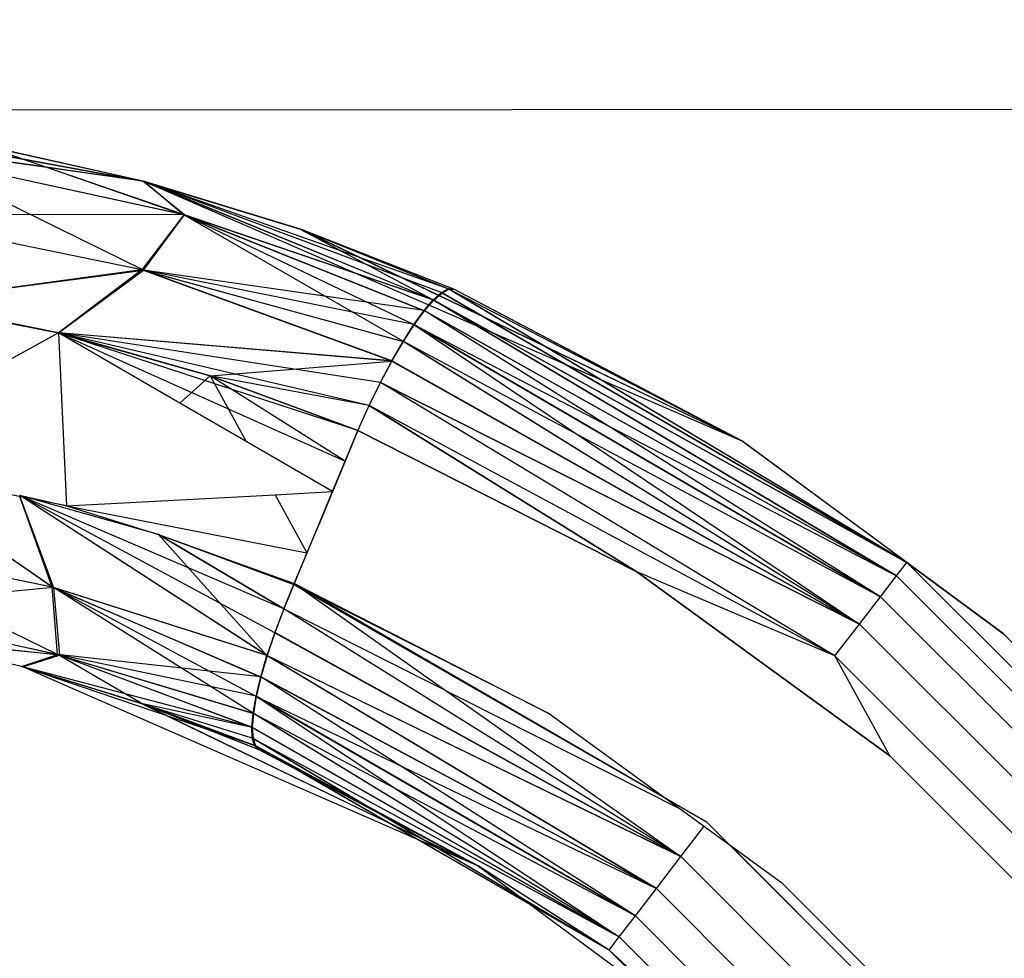
# Model space of a CAD drawing. Units: millimetres. Extents: x -5999 to 3516, y -3594 to 6074.
# Drawn here: x -666 to -660, y 1319 to 1325 of the extents above; entities that cross this region are included whole.
import ezdxf

# ---------------------------------------------------------------- set-up
doc = ezdxf.new("R2010")
doc.units = ezdxf.units.MM
doc.layers.add('Strefa bezpieczna', color=8, linetype='Continuous')
doc.dimstyles.get("Standard").update_dxf_attribs({"dimtxt": 180, "dimasz": 180, "dimexe": 0.18, "dimexo": 0.0625, "dimgap": 200, "dimtad": 0, "dimtih": 1, "dimtoh": 1, "dimlfac": 0.001, "dimzin": 0, "dimdsep": 46, "dimtxsty": 'Standard', "dimcen": 0.09, "dimse1": 1, "dimse2": 1, "dimadec": 0, "dimazin": 0, "dimtfac": 1, "dimtdec": 4, "dimtofl": 0, "dimtmove": 0, "dimatfit": 3, "dimfxl": 1, "dimtolj": 1, "dimtzin": 0, "dimarcsym": 0})

# ---------------------------------------------------------------- blocks, each defined once
blk = doc.blocks.new('*D5')
at = {"layer": 'Defpoints', "color": 0}
for p in [(2016.1202, 5411.9897), (-2532.5939, 1281.9814), (2016.1202, 1093.5897)]:
    blk.add_point(p, dxfattribs=at)
at = {"layer": 'Strefa bezpieczna', "color": 0, "lineweight": -2}
for p, q in [((-2352.5939, 5411.9897), (-728.2368, 5411.9897)), ((1836.1202, 5411.9897), (211.7632, 5411.9897))]:
    blk.add_line(p, q, dxfattribs=at)
at = {"layer": 'Strefa bezpieczna', "color": 0}
for points in [[(-2352.5939, 5441.9897), (-2352.5939, 5381.9897), (-2532.5939, 5411.9897)], [(1836.1202, 5381.9897), (1836.1202, 5441.9897), (2016.1202, 5411.9897)]]:
    blk.add_solid(points, dxfattribs=at)
at = {"layer": 'Strefa bezpieczna', "color": 0, "insert": (-258.2368, 5411.9897), "char_height": 180, "attachment_point": 5}
blk.add_mtext('\\A1;4.55', dxfattribs=at)
blk = doc.blocks.new('*D7')
at = {"layer": 'Defpoints', "color": 0}
for p in [(1074.4065, 4921.7277), (-5760.4386, -3594.039), (566.7951, -3594.039)]:
    blk.add_point(p, dxfattribs=at)
at = {"layer": 'Strefa bezpieczna', "color": 0, "lineweight": -2}
for p, q in [((-5760.4386, 4741.7277), (-5760.4386, 953.8444)), ((-5760.4386, -3414.039), (-5760.4386, 373.8444))]:
    blk.add_line(p, q, dxfattribs=at)
at = {"layer": 'Strefa bezpieczna', "color": 0}
for points in [[(-5730.4386, 4741.7277), (-5790.4386, 4741.7277), (-5760.4386, 4921.7277)], [(-5790.4386, -3414.039), (-5730.4386, -3414.039), (-5760.4386, -3594.039)]]:
    blk.add_solid(points, dxfattribs=at)
at = {"layer": 'Strefa bezpieczna', "color": 0, "insert": (-5760.4386, 663.8444), "char_height": 180, "attachment_point": 5}
blk.add_mtext('\\A1;8.52', dxfattribs=at)
blk = doc.blocks.new('*D8')
at = {"layer": 'Defpoints', "color": 0}
for p in [(869.9065, 2957.9278), (-4878.9159, -1718.4498), (1088.6955, -1718.4498)]:
    blk.add_point(p, dxfattribs=at)
at = {"layer": 'Strefa bezpieczna', "color": 0, "lineweight": -2}
for p, q in [((-4878.9159, 2777.9278), (-4878.9159, 909.739)), ((-4878.9159, -1538.4498), (-4878.9159, 329.739))]:
    blk.add_line(p, q, dxfattribs=at)
at = {"layer": 'Strefa bezpieczna', "color": 0}
for points in [[(-4848.9159, 2777.9278), (-4908.9159, 2777.9278), (-4878.9159, 2957.9278)], [(-4908.9159, -1538.4498), (-4848.9159, -1538.4498), (-4878.9159, -1718.4498)]]:
    blk.add_solid(points, dxfattribs=at)
at = {"layer": 'Strefa bezpieczna', "color": 0, "insert": (-4878.9159, 619.739), "char_height": 180, "attachment_point": 5}
blk.add_mtext('\\A1;4.68', dxfattribs=at)

msp = doc.modelspace()

# ---------------------------------------------------------------- linework, layer by layer
for p, q in [((-665.278, 1323.8556), (-668.2796, 1324.2817)), ((-665.278, 1323.8556), (-668.2796, 1324.2817)), ((-665.278, 1323.8556), (-668.2011, 1324.2796)), ((-665.278, 1323.8556), (-668.2011, 1324.2796)), ((-659.5935, 1324.2855), (-668.1876, 1324.2791)), ((-665.2689, 1323.8532), (-668.1876, 1324.2791)), ((-667.2165, 1324.2123), (-665.278, 1323.8556)), ((-667.2165, 1324.2123), (-665.278, 1323.8556)), ((-665.2689, 1323.8532), (-667.2048, 1324.2111)), ((-665.0332, 1323.6545), (-666.7059, 1324.0175)), ((-665.0332, 1323.6545), (-666.7059, 1324.0175)), ((-665.0285, 1323.6532), (-666.2406, 1324.0701)), ((-665.278, 1323.8556), (-666.2406, 1324.0701)), ((-665.0285, 1323.6532), (-666.2406, 1324.0701)), ((-665.278, 1323.8556), (-666.2406, 1324.0701)), ((-665.2689, 1323.8532), (-666.2301, 1324.0688)), ((-666.2301, 1324.0688), (-665.0332, 1323.6545)), ((-666.2301, 1324.0688), (-665.0332, 1323.6545)), ((-665.2742, 1323.3221), (-666.689, 1324.0151)), ((-665.0285, 1323.6532), (-666.689, 1324.0151)), ((-665.2742, 1323.3221), (-666.689, 1324.0151)), ((-665.0285, 1323.6532), (-666.689, 1324.0151)), ((-665.278, 1323.8556), (-664.3345, 1323.568)), ((-665.0285, 1323.6532), (-665.278, 1323.8556)), ((-663.5359, 1323.1442), (-665.278, 1323.8556)), ((-665.278, 1323.8556), (-664.3345, 1323.568)), ((-665.0285, 1323.6532), (-665.278, 1323.8556)), ((-663.5359, 1323.1442), (-665.278, 1323.8556)), ((-664.3264, 1323.5652), (-665.2689, 1323.8532)), ((-665.2689, 1323.8532), (-661.6844, 1322.2975)), ((-665.2689, 1323.8532), (-665.0332, 1323.6545)), ((-663.4408, 1323.2074), (-665.2689, 1323.8532)), ((-663.4825, 1323.1858), (-665.2689, 1323.8532)), ((-663.5318, 1323.1426), (-665.2689, 1323.8532)), ((-665.2689, 1323.8532), (-665.0332, 1323.6545)), ((-663.4408, 1323.2074), (-665.2689, 1323.8532)), ((-663.4825, 1323.1858), (-665.2689, 1323.8532)), ((-663.5318, 1323.1426), (-665.2689, 1323.8532)), ((-665.0332, 1323.6545), (-666.9103, 1323.6572)), ((-665.2836, 1323.3245), (-666.9103, 1323.6572)), ((-665.0332, 1323.6545), (-666.9103, 1323.6572)), ((-665.2836, 1323.3245), (-666.9103, 1323.6572)), ((-665.2742, 1323.3221), (-666.8889, 1323.6545)), ((-665.2742, 1323.3221), (-666.8889, 1323.6545)), ((-665.0332, 1323.6545), (-665.2836, 1323.3245)), ((-665.0332, 1323.6545), (-665.2836, 1323.3245)), ((-665.2742, 1323.3221), (-665.0285, 1323.6532)), ((-665.2742, 1323.3221), (-665.0285, 1323.6532)), ((-663.5318, 1323.1426), (-665.0332, 1323.6545)), ((-665.0332, 1323.6545), (-663.5881, 1323.0783)), ((-663.6498, 1322.9946), (-665.0332, 1323.6545)), ((-663.7155, 1322.8934), (-665.0332, 1323.6545)), ((-663.5318, 1323.1426), (-665.0332, 1323.6545)), ((-665.0332, 1323.6545), (-663.5881, 1323.0783)), ((-663.6498, 1322.9946), (-665.0332, 1323.6545)), ((-663.7155, 1322.8934), (-665.0332, 1323.6545)), ((-663.5359, 1323.1442), (-665.0285, 1323.6532)), ((-665.0285, 1323.6532), (-663.5913, 1323.0795)), ((-663.5359, 1323.1442), (-665.0285, 1323.6532)), ((-665.0285, 1323.6532), (-663.5913, 1323.0795)), ((-664.3345, 1323.568), (-663.415, 1323.2095)), ((-661.6882, 1322.2999), (-664.3345, 1323.568)), ((-663.4468, 1323.2099), (-664.3345, 1323.568)), ((-664.3345, 1323.568), (-663.5359, 1323.1442)), ((-664.3345, 1323.568), (-663.415, 1323.2095)), ((-661.6882, 1322.2999), (-664.3345, 1323.568)), ((-663.4468, 1323.2099), (-664.3345, 1323.568)), ((-664.3345, 1323.568), (-663.5359, 1323.1442)), ((-661.6844, 1322.2975), (-664.3264, 1323.5652)), ((-663.4081, 1323.2065), (-664.3264, 1323.5652)), ((-664.3264, 1323.5652), (-663.4408, 1323.2074)), ((-663.4081, 1323.2065), (-664.3264, 1323.5652)), ((-664.3264, 1323.5652), (-663.4408, 1323.2074)), ((-665.2836, 1323.3245), (-666.7106, 1323.1302)), ((-665.2836, 1323.3245), (-666.7106, 1323.1302)), ((-666.7105, 1323.1306), (-665.2742, 1323.3221)), ((-666.7105, 1323.1306), (-665.2742, 1323.3221)), ((-665.2836, 1323.3245), (-665.7839, 1322.9453)), ((-665.2836, 1323.3245), (-665.7839, 1322.9453)), ((-665.7839, 1322.9456), (-665.2742, 1323.3221)), ((-665.7839, 1322.9456), (-665.2742, 1323.3221)), ((-663.7837, 1322.7768), (-665.2836, 1323.3245)), ((-665.2836, 1323.3245), (-663.7155, 1322.8934)), ((-663.7837, 1322.7768), (-665.2836, 1323.3245)), ((-665.2836, 1323.3245), (-663.7155, 1322.8934)), ((-663.7848, 1322.777), (-665.2742, 1323.3221)), ((-665.2742, 1323.3221), (-663.7171, 1322.8939)), ((-663.6522, 1322.9954), (-665.2742, 1323.3221)), ((-663.5913, 1323.0795), (-665.2742, 1323.3221)), ((-663.7848, 1322.777), (-665.2742, 1323.3221)), ((-665.2742, 1323.3221), (-663.7171, 1322.8939)), ((-663.6522, 1322.9954), (-665.2742, 1323.3221)), ((-663.5913, 1323.0795), (-665.2742, 1323.3221)), ((-663.4874, 1323.1879), (-663.4468, 1323.2099)), ((-663.4874, 1323.1879), (-663.4468, 1323.2099)), ((-663.4825, 1323.1858), (-663.4408, 1323.2074)), ((-663.4825, 1323.1858), (-663.4408, 1323.2074)), ((-663.4468, 1323.2099), (-663.415, 1323.2095)), ((-660.6956, 1321.5684), (-663.4468, 1323.2099)), ((-661.6882, 1322.2999), (-663.4468, 1323.2099)), ((-663.4468, 1323.2099), (-663.415, 1323.2095)), ((-660.6956, 1321.5684), (-663.4468, 1323.2099)), ((-661.6882, 1322.2999), (-663.4468, 1323.2099)), ((-660.6956, 1321.5684), (-663.4408, 1323.2074)), ((-663.4408, 1323.2074), (-661.6844, 1322.2975)), ((-663.4408, 1323.2074), (-663.4081, 1323.2065)), ((-660.6956, 1321.5684), (-663.4408, 1323.2074)), ((-663.4408, 1323.2074), (-661.6844, 1322.2975)), ((-663.4408, 1323.2074), (-663.4081, 1323.2065)), ((-663.415, 1323.2095), (-661.6882, 1322.2999)), ((-663.415, 1323.2095), (-661.6882, 1322.2999)), ((-661.6844, 1322.2975), (-663.4081, 1323.2065)), ((-661.6844, 1322.2975), (-663.4081, 1323.2065)), ((-666.7106, 1323.1302), (-665.7844, 1322.9453)), ((-666.7106, 1323.1302), (-665.7844, 1322.9453)), ((-665.7839, 1322.9456), (-666.7105, 1323.1306)), ((-665.7839, 1322.9456), (-666.7105, 1323.1306)), ((-663.5913, 1323.0795), (-663.5359, 1323.1442)), ((-663.5913, 1323.0795), (-663.5359, 1323.1442)), ((-663.5881, 1323.0783), (-663.5318, 1323.1426)), ((-663.5881, 1323.0783), (-663.5318, 1323.1426)), ((-663.5359, 1323.1442), (-663.4874, 1323.1879)), ((-663.5359, 1323.1442), (-663.4874, 1323.1879)), ((-660.7564, 1321.4891), (-663.5359, 1323.1442)), ((-660.6956, 1321.5684), (-663.5359, 1323.1442)), ((-660.7564, 1321.4891), (-663.5359, 1323.1442)), ((-660.6956, 1321.5684), (-663.5359, 1323.1442)), ((-663.5318, 1323.1426), (-663.4825, 1323.1858)), ((-663.5318, 1323.1426), (-663.4825, 1323.1858)), ((-663.5318, 1323.1426), (-660.7564, 1321.4891)), ((-663.5318, 1323.1426), (-660.6956, 1321.5684)), ((-663.5318, 1323.1426), (-660.7564, 1321.4891)), ((-663.5318, 1323.1426), (-660.6956, 1321.5684)), ((-660.6956, 1321.5684), (-663.4874, 1323.1879)), ((-660.6956, 1321.5684), (-663.4874, 1323.1879)), ((-663.4825, 1323.1858), (-660.6956, 1321.5684)), ((-663.4825, 1323.1858), (-660.6956, 1321.5684)), ((-663.6522, 1322.9954), (-663.5913, 1323.0795)), ((-663.6522, 1322.9954), (-663.5913, 1323.0795)), ((-663.6498, 1322.9946), (-663.5881, 1323.0783)), ((-663.6498, 1322.9946), (-663.5881, 1323.0783)), ((-660.8532, 1321.3631), (-663.5913, 1323.0795)), ((-660.7564, 1321.4891), (-663.5913, 1323.0795)), ((-660.8532, 1321.3631), (-663.5913, 1323.0795)), ((-660.7564, 1321.4891), (-663.5913, 1323.0795)), ((-660.7564, 1321.4891), (-663.5881, 1323.0783)), ((-660.7564, 1321.4891), (-663.5881, 1323.0783)), ((-663.7171, 1322.8939), (-663.6522, 1322.9954)), ((-663.7171, 1322.8939), (-663.6522, 1322.9954)), ((-663.7155, 1322.8934), (-663.6498, 1322.9946)), ((-663.7155, 1322.8934), (-663.6498, 1322.9946)), ((-660.8532, 1321.3631), (-663.6522, 1322.9954)), ((-663.6522, 1322.9954), (-660.9794, 1321.1989)), ((-660.8532, 1321.3631), (-663.6522, 1322.9954)), ((-663.6522, 1322.9954), (-660.9794, 1321.1989)), ((-663.6498, 1322.9946), (-660.8532, 1321.3631)), ((-663.6498, 1322.9946), (-660.7564, 1321.4891)), ((-663.6498, 1322.9946), (-660.8532, 1321.3631)), ((-663.6498, 1322.9946), (-660.7564, 1321.4891)), ((-665.7839, 1322.9456), (-666.3255, 1322.6467)), ((-665.7839, 1322.9456), (-665.7369, 1321.9076)), ((-665.0562, 1322.5239), (-665.7839, 1322.9456)), ((-664.8745, 1322.6886), (-665.7839, 1322.9456)), ((-665.7839, 1322.9456), (-664.0643, 1322.1769)), ((-663.9879, 1322.3606), (-665.7839, 1322.9456)), ((-663.9206, 1322.5099), (-665.7839, 1322.9456)), ((-663.8532, 1322.6479), (-665.7839, 1322.9456)), ((-663.7848, 1322.777), (-665.7839, 1322.9456)), ((-664.8745, 1322.6886), (-665.7839, 1322.9456)), ((-665.7839, 1322.9456), (-664.0643, 1322.1769)), ((-663.9879, 1322.3606), (-665.7839, 1322.9456)), ((-663.9206, 1322.5099), (-665.7839, 1322.9456)), ((-663.8532, 1322.6479), (-665.7839, 1322.9456)), ((-663.7848, 1322.777), (-665.7839, 1322.9456)), ((-663.7837, 1322.7768), (-665.7839, 1322.9452)), ((-663.7837, 1322.7768), (-665.7839, 1322.9452)), ((-665.7826, 1322.9448), (-664.8747, 1322.6882)), ((-665.7826, 1322.9448), (-664.8747, 1322.6882)), ((-663.7848, 1322.777), (-663.7171, 1322.8939)), ((-663.7848, 1322.777), (-663.7171, 1322.8939)), ((-663.7837, 1322.7768), (-663.7155, 1322.8934)), ((-663.7837, 1322.7768), (-663.7155, 1322.8934)), ((-660.9794, 1321.1989), (-663.7171, 1322.8939)), ((-660.9794, 1321.1989), (-663.7171, 1322.8939)), ((-660.8532, 1321.3631), (-663.7155, 1322.8934)), ((-660.9794, 1321.1989), (-663.7155, 1322.8934)), ((-660.8532, 1321.3631), (-663.7155, 1322.8934)), ((-660.9794, 1321.1989), (-663.7155, 1322.8934)), ((-664.8747, 1322.6882), (-663.7837, 1322.7768)), ((-664.8747, 1322.6882), (-663.7837, 1322.7768)), ((-663.8532, 1322.6479), (-663.7848, 1322.777)), ((-663.8532, 1322.6479), (-663.7848, 1322.777)), ((-663.8526, 1322.6479), (-663.7837, 1322.7768)), ((-663.8526, 1322.6479), (-663.7837, 1322.7768)), ((-660.9794, 1321.1989), (-663.7848, 1322.777)), ((-660.9794, 1321.1989), (-663.7848, 1322.777)), ((-663.7837, 1322.7768), (-660.9794, 1321.1989)), ((-663.7837, 1322.7768), (-660.9794, 1321.1989)), ((-665.0562, 1322.5239), (-664.8747, 1322.6882)), ((-664.8747, 1322.6882), (-664.6587, 1322.2935)), ((-664.8747, 1322.6882), (-663.9881, 1322.3602)), ((-663.9204, 1322.51), (-664.8747, 1322.6882)), ((-664.8747, 1322.6882), (-663.9881, 1322.3602)), ((-663.9204, 1322.51), (-664.8747, 1322.6882)), ((-664.0643, 1322.1769), (-664.8745, 1322.6886)), ((-663.9879, 1322.3606), (-664.8745, 1322.6886)), ((-664.0643, 1322.1769), (-664.8745, 1322.6886)), ((-663.9879, 1322.3606), (-664.8745, 1322.6886)), ((-663.9206, 1322.5099), (-663.8532, 1322.6479)), ((-663.9206, 1322.5099), (-663.8532, 1322.6479)), ((-663.9204, 1322.51), (-663.8526, 1322.6479)), ((-663.9204, 1322.51), (-663.8526, 1322.6479)), ((-661.1263, 1321.0076), (-663.8532, 1322.6479)), ((-660.9794, 1321.1989), (-663.8532, 1322.6479)), ((-661.1263, 1321.0076), (-663.8532, 1322.6479)), ((-660.9794, 1321.1989), (-663.8532, 1322.6479)), ((-661.1263, 1321.0076), (-663.8526, 1322.6479)), ((-663.8526, 1322.6479), (-660.9794, 1321.1989)), ((-661.1263, 1321.0076), (-663.8526, 1322.6479)), ((-663.8526, 1322.6479), (-660.9794, 1321.1989)), ((-664.6587, 1322.2935), (-665.0562, 1322.5239)), ((-663.9881, 1322.3602), (-663.9204, 1322.51)), ((-663.9881, 1322.3602), (-663.9204, 1322.51)), ((-663.9879, 1322.3606), (-663.9206, 1322.5099)), ((-663.9879, 1322.3606), (-663.9206, 1322.5099)), ((-661.1263, 1321.0076), (-663.9206, 1322.5099)), ((-663.9206, 1322.5099), (-662.3149, 1321.5119)), ((-661.1263, 1321.0076), (-663.9206, 1322.5099)), ((-663.9206, 1322.5099), (-662.3149, 1321.5119)), ((-661.1263, 1321.0076), (-663.9204, 1322.51)), ((-662.3149, 1321.5119), (-663.9204, 1322.51)), ((-661.1263, 1321.0076), (-663.9204, 1322.51)), ((-662.3149, 1321.5119), (-663.9204, 1322.51)), ((-663.9881, 1322.3602), (-664.0644, 1322.1766)), ((-663.9881, 1322.3602), (-664.0644, 1322.1766)), ((-664.0643, 1322.1769), (-663.9879, 1322.3606)), ((-664.0643, 1322.1769), (-663.9879, 1322.3606)), ((-663.9881, 1322.3602), (-662.3149, 1321.5119)), ((-663.9881, 1322.3602), (-662.3149, 1321.5119)), ((-662.3149, 1321.5119), (-663.9879, 1322.3606)), ((-662.3149, 1321.5119), (-663.9879, 1322.3606)), ((-664.1407, 1321.9932), (-664.6587, 1322.2935)), ((-660.6956, 1321.5684), (-661.6882, 1322.2999)), ((-660.6956, 1321.5684), (-661.6882, 1322.2999)), ((-660.1171, 1321.142), (-661.6844, 1322.2975)), ((-660.6956, 1321.5684), (-661.6844, 1322.2975)), ((-660.6956, 1321.5684), (-661.6844, 1322.2975)), ((-665.7369, 1321.9076), (-667.1526, 1322.1902)), ((-666.8513, 1322.1301), (-665.8133, 1321.4184)), ((-666.8513, 1322.1301), (-665.8133, 1321.4184)), ((-665.8225, 1321.4211), (-666.8504, 1322.1299)), ((-665.8225, 1321.4211), (-666.8504, 1322.1299)), ((-664.0644, 1322.1766), (-664.1408, 1321.993)), ((-664.0644, 1322.1766), (-664.1408, 1321.993)), ((-664.1407, 1321.9932), (-664.0643, 1322.1769)), ((-664.1407, 1321.9932), (-664.0643, 1322.1769)), ((-666.0185, 1321.9723), (-665.7369, 1321.9076)), ((-666.0154, 1321.9632), (-665.8133, 1321.4184)), ((-666.0154, 1321.9632), (-665.8133, 1321.4184)), ((-665.8225, 1321.4211), (-666.0152, 1321.9632)), ((-665.8225, 1321.4211), (-666.0152, 1321.9632)), ((-664.5331, 1321.0094), (-666.0008, 1321.9603)), ((-664.5331, 1321.0094), (-666.0008, 1321.9603)), ((-664.5335, 1321.0101), (-665.9996, 1321.9601)), ((-664.5335, 1321.0101), (-665.9996, 1321.9601)), ((-664.487, 1321.147), (-665.9951, 1321.9591)), ((-664.487, 1321.147), (-665.9951, 1321.9591)), ((-664.4332, 1321.2899), (-665.984, 1321.9569)), ((-664.4332, 1321.2899), (-665.984, 1321.9569)), ((-665.7369, 1321.9076), (-664.4844, 1321.9748)), ((-664.4844, 1321.9748), (-664.1407, 1321.9932)), ((-664.4844, 1321.9748), (-664.2935, 1321.6259)), ((-664.2171, 1321.8096), (-664.1407, 1321.9932)), ((-664.2171, 1321.8096), (-664.1407, 1321.9932)), ((-664.1408, 1321.993), (-664.2171, 1321.8094)), ((-664.1408, 1321.993), (-664.2171, 1321.8094)), ((-665.1852, 1321.7361), (-665.9228, 1321.9447)), ((-665.1852, 1321.7361), (-665.9228, 1321.9447)), ((-665.7369, 1321.9076), (-664.2935, 1321.6259)), ((-665.7369, 1321.9076), (-665.1852, 1321.7361)), ((-665.7369, 1321.9076), (-665.185, 1321.7366)), ((-665.7369, 1321.9076), (-665.1852, 1321.7361)), ((-665.7369, 1321.9076), (-665.185, 1321.7366)), ((-664.2171, 1321.8094), (-664.2935, 1321.6259)), ((-664.2171, 1321.8094), (-664.2935, 1321.6259)), ((-664.2934, 1321.6259), (-664.2171, 1321.8096)), ((-664.2934, 1321.6259), (-664.2171, 1321.8096)), ((-665.1852, 1321.7361), (-664.4332, 1321.2899)), ((-665.1852, 1321.7361), (-664.3721, 1321.4368)), ((-665.1852, 1321.7361), (-664.4332, 1321.2899)), ((-665.1852, 1321.7361), (-664.3721, 1321.4368)), ((-664.433, 1321.2904), (-665.185, 1321.7366)), ((-665.185, 1321.7366), (-664.5335, 1321.0101)), ((-665.185, 1321.7366), (-664.3698, 1321.4423)), ((-664.433, 1321.2904), (-665.185, 1321.7366)), ((-665.185, 1321.7366), (-664.5335, 1321.0101)), ((-665.185, 1321.7366), (-664.3698, 1321.4423)), ((-665.7911, 1321.017), (-667.1906, 1321.699)), ((-665.8225, 1321.4211), (-667.1906, 1321.699)), ((-665.7911, 1321.017), (-667.1906, 1321.699)), ((-665.8225, 1321.4211), (-667.1906, 1321.699)), ((-665.8133, 1321.4184), (-667.173, 1321.6964)), ((-665.8133, 1321.4184), (-667.173, 1321.6964)), ((-664.2935, 1321.6259), (-664.3721, 1321.4368)), ((-664.2935, 1321.6259), (-664.3721, 1321.4368)), ((-664.3698, 1321.4423), (-664.2934, 1321.6259)), ((-664.3698, 1321.4423), (-664.2934, 1321.6259)), ((-660.7564, 1321.4891), (-660.6956, 1321.5684)), ((-660.7564, 1321.4891), (-660.6956, 1321.5684)), ((-660.7564, 1321.4891), (-660.6956, 1321.5684)), ((-660.7564, 1321.4891), (-660.6956, 1321.5684)), ((-660.6956, 1321.5684), (-658.3106, 1319.1834)), ((-660.6956, 1321.5684), (-660.1159, 1321.141)), ((-658.3106, 1319.1834), (-660.6956, 1321.5684)), ((-660.6956, 1321.5684), (-660.1171, 1321.142)), ((-660.6956, 1321.5684), (-658.3106, 1319.1834)), ((-660.6956, 1321.5684), (-660.1159, 1321.141)), ((-658.3106, 1319.1834), (-660.6956, 1321.5684)), ((-660.6956, 1321.5684), (-660.1171, 1321.142)), ((-662.3149, 1321.5119), (-660.7976, 1320.4082)), ((-660.7976, 1320.4082), (-662.3149, 1321.5119)), ((-661.1263, 1321.0076), (-662.3149, 1321.5119)), ((-661.1263, 1321.0076), (-662.3149, 1321.5119)), ((-660.7976, 1320.4082), (-662.3149, 1321.5119)), ((-661.1263, 1321.0076), (-662.3149, 1321.5119)), ((-661.1263, 1321.0076), (-662.3149, 1321.5119)), ((-660.8532, 1321.3631), (-660.7564, 1321.4891)), ((-660.8532, 1321.3631), (-660.7564, 1321.4891)), ((-660.8532, 1321.3631), (-660.7564, 1321.4891)), ((-660.8532, 1321.3631), (-660.7564, 1321.4891)), ((-660.7564, 1321.4891), (-658.3898, 1319.1226)), ((-658.3898, 1319.1226), (-660.7564, 1321.4891)), ((-660.7564, 1321.4891), (-658.3898, 1319.1226)), ((-658.3898, 1319.1226), (-660.7564, 1321.4891)), ((-665.8133, 1321.4184), (-667.0844, 1321.2994)), ((-665.8133, 1321.4184), (-667.0844, 1321.2994)), ((-665.7911, 1321.017), (-665.8225, 1321.4211)), ((-664.5335, 1321.0101), (-665.8225, 1321.4211)), ((-665.8225, 1321.4211), (-664.5712, 1320.8816)), ((-665.7911, 1321.017), (-665.8225, 1321.4211)), ((-664.5335, 1321.0101), (-665.8225, 1321.4211)), ((-665.8225, 1321.4211), (-664.5712, 1320.8816)), ((-665.8133, 1321.4184), (-665.7778, 1321.0131)), ((-664.5331, 1321.0094), (-665.8133, 1321.4184)), ((-665.8133, 1321.4184), (-664.5703, 1320.8807)), ((-664.5977, 1320.7644), (-665.8133, 1321.4184)), ((-664.6149, 1320.6631), (-665.8133, 1321.4184)), ((-665.8133, 1321.4184), (-665.7778, 1321.0131)), ((-664.5331, 1321.0094), (-665.8133, 1321.4184)), ((-665.8133, 1321.4184), (-664.5703, 1320.8807)), ((-664.5977, 1320.7644), (-665.8133, 1321.4184)), ((-664.6149, 1320.6631), (-665.8133, 1321.4184)), ((-664.3721, 1321.4368), (-664.4332, 1321.2899)), ((-664.3721, 1321.4368), (-664.4332, 1321.2899)), ((-664.433, 1321.2904), (-664.3698, 1321.4423)), ((-664.433, 1321.2904), (-664.3698, 1321.4423)), ((-662.8382, 1320.6597), (-664.3721, 1321.4368)), ((-664.3721, 1321.4368), (-662.1373, 1320.1499)), ((-662.8382, 1320.6597), (-664.3721, 1321.4368)), ((-664.3721, 1321.4368), (-662.1373, 1320.1499)), ((-664.3698, 1321.4423), (-662.8382, 1320.6597)), ((-661.8931, 1320.0093), (-664.3698, 1321.4423)), ((-664.3698, 1321.4423), (-662.0507, 1319.804)), ((-664.3698, 1321.4423), (-662.8382, 1320.6597)), ((-662.1418, 1320.1532), (-664.3698, 1321.4423)), ((-664.3698, 1321.4423), (-662.0507, 1319.804)), ((-660.9794, 1321.1989), (-660.8532, 1321.3631)), ((-660.9794, 1321.1989), (-660.8532, 1321.3631)), ((-660.9794, 1321.1989), (-660.8532, 1321.3631)), ((-660.9794, 1321.1989), (-660.8532, 1321.3631)), ((-660.8532, 1321.3631), (-658.5159, 1319.0258)), ((-658.5159, 1319.0258), (-660.8532, 1321.3631)), ((-660.8532, 1321.3631), (-658.5159, 1319.0258)), ((-658.5159, 1319.0258), (-660.8532, 1321.3631)), ((-665.7911, 1321.017), (-667.1059, 1321.3026)), ((-665.7911, 1321.017), (-667.1059, 1321.3026)), ((-665.7778, 1321.0131), (-667.0844, 1321.2994)), ((-665.7778, 1321.0131), (-667.0844, 1321.2994)), ((-664.433, 1321.2904), (-664.487, 1321.1476)), ((-664.433, 1321.2904), (-664.487, 1321.1476)), ((-664.4332, 1321.2899), (-664.487, 1321.147)), ((-664.4332, 1321.2899), (-664.487, 1321.147)), ((-662.0507, 1319.804), (-664.4332, 1321.2899)), ((-664.4332, 1321.2899), (-662.0588, 1320.0928)), ((-662.0507, 1319.804), (-664.4332, 1321.2899)), ((-664.4332, 1321.2899), (-662.0588, 1320.0928)), ((-662.0507, 1319.804), (-664.433, 1321.2904)), ((-662.0507, 1319.804), (-664.433, 1321.2904)), ((-661.1263, 1321.0076), (-660.9794, 1321.1989)), ((-661.1263, 1321.0076), (-660.9794, 1321.1989)), ((-661.1263, 1321.0076), (-660.9794, 1321.1989)), ((-661.1263, 1321.0076), (-660.9794, 1321.1989)), ((-660.9794, 1321.1989), (-658.6801, 1318.8996)), ((-658.6801, 1318.8996), (-660.9794, 1321.1989)), ((-660.9794, 1321.1989), (-658.6801, 1318.8996)), ((-658.6801, 1318.8996), (-660.9794, 1321.1989)), ((-664.487, 1321.1476), (-664.5335, 1321.0101)), ((-664.487, 1321.1476), (-664.5335, 1321.0101)), ((-664.487, 1321.147), (-664.5331, 1321.0094)), ((-664.487, 1321.147), (-664.5331, 1321.0094)), ((-662.0507, 1319.804), (-664.487, 1321.1476)), ((-662.0507, 1319.804), (-664.487, 1321.1476)), ((-664.487, 1321.147), (-662.0507, 1319.804)), ((-664.487, 1321.147), (-662.0507, 1319.804)), ((-660.1171, 1321.142), (-659.5935, 1320.6184)), ((-665.9975, 1320.9426), (-666.7409, 1321.1124)), ((-666.7409, 1321.1124), (-665.7911, 1321.017)), ((-666.7409, 1321.1124), (-665.7911, 1321.017)), ((-665.7778, 1321.0131), (-666.7312, 1321.1105)), ((-665.7778, 1321.0131), (-666.7312, 1321.1105)), ((-666.0061, 1320.9449), (-665.7911, 1321.017)), ((-666.0061, 1320.9449), (-665.7911, 1321.017)), ((-665.9975, 1320.9426), (-665.7778, 1321.0131)), ((-665.9975, 1320.9426), (-665.7778, 1321.0131)), ((-664.6246, 1320.58), (-665.7911, 1321.017)), ((-665.7911, 1321.017), (-664.6172, 1320.6642)), ((-664.5993, 1320.7655), (-665.7911, 1321.017)), ((-664.5712, 1320.8816), (-665.7911, 1321.017)), ((-664.6246, 1320.58), (-665.7911, 1321.017)), ((-665.7911, 1321.017), (-664.6172, 1320.6642)), ((-664.5993, 1320.7655), (-665.7911, 1321.017)), ((-664.5712, 1320.8816), (-665.7911, 1321.017)), ((-665.7778, 1321.0131), (-665.2784, 1320.72)), ((-664.6214, 1320.5786), (-665.7778, 1321.0131)), ((-665.7778, 1321.0131), (-664.6149, 1320.6631)), ((-665.7778, 1321.0131), (-665.2784, 1320.72)), ((-664.6214, 1320.5786), (-665.7778, 1321.0131)), ((-665.7778, 1321.0131), (-664.6149, 1320.6631)), ((-664.5712, 1320.8816), (-664.5335, 1321.0101)), ((-664.5712, 1320.8816), (-664.5335, 1321.0101)), ((-664.5331, 1321.0094), (-664.5703, 1320.8807)), ((-664.5331, 1321.0094), (-664.5703, 1320.8807)), ((-662.1976, 1319.6127), (-664.5335, 1321.0101)), ((-662.0507, 1319.804), (-664.5335, 1321.0101)), ((-662.1976, 1319.6127), (-664.5335, 1321.0101)), ((-662.0507, 1319.804), (-664.5335, 1321.0101)), ((-664.5331, 1321.0094), (-662.1976, 1319.6127)), ((-664.5331, 1321.0094), (-662.0507, 1319.804)), ((-664.5331, 1321.0094), (-662.1976, 1319.6127)), ((-664.5331, 1321.0094), (-662.0507, 1319.804)), ((-658.8714, 1318.7527), (-661.1263, 1321.0076)), ((-660.7976, 1320.4082), (-661.1263, 1321.0076)), ((-660.7976, 1320.4082), (-661.1263, 1321.0076)), ((-661.1263, 1321.0076), (-658.8714, 1318.7527)), ((-658.8714, 1318.7527), (-661.1263, 1321.0076)), ((-660.7976, 1320.4082), (-661.1263, 1321.0076)), ((-660.7976, 1320.4082), (-661.1263, 1321.0076)), ((-661.1263, 1321.0076), (-658.8714, 1318.7527)), ((-665.2858, 1320.7226), (-666.0061, 1320.9449)), ((-664.6077, 1320.4699), (-666.0061, 1320.9449)), ((-664.6215, 1320.5149), (-666.0061, 1320.9449)), ((-664.6246, 1320.58), (-666.0061, 1320.9449)), ((-665.2858, 1320.7226), (-666.0061, 1320.9449)), ((-664.6077, 1320.4699), (-666.0061, 1320.9449)), ((-664.6215, 1320.5149), (-666.0061, 1320.9449)), ((-664.6246, 1320.58), (-666.0061, 1320.9449)), ((-665.9975, 1320.9426), (-665.2784, 1320.72)), ((-663.2638, 1319.7468), (-665.9975, 1320.9426)), ((-664.5993, 1320.7655), (-664.5712, 1320.8816)), ((-664.5993, 1320.7655), (-664.5712, 1320.8816)), ((-664.5703, 1320.8807), (-664.5977, 1320.7644)), ((-664.5703, 1320.8807), (-664.5977, 1320.7644)), ((-662.3238, 1319.4485), (-664.5712, 1320.8816)), ((-662.1976, 1319.6127), (-664.5712, 1320.8816)), ((-662.3238, 1319.4485), (-664.5712, 1320.8816)), ((-662.1976, 1319.6127), (-664.5712, 1320.8816)), ((-662.1976, 1319.6127), (-664.5703, 1320.8807)), ((-662.1976, 1319.6127), (-664.5703, 1320.8807)), ((-664.5839, 1320.4464), (-665.2858, 1320.7226)), ((-665.2858, 1320.7226), (-663.2673, 1319.749)), ((-665.2858, 1320.7226), (-664.6077, 1320.4699)), ((-664.5839, 1320.4464), (-665.2858, 1320.7226)), ((-665.2858, 1320.7226), (-663.2673, 1319.749)), ((-665.2858, 1320.7226), (-664.6077, 1320.4699)), ((-665.2784, 1320.72), (-663.2638, 1319.7468)), ((-665.2784, 1320.72), (-664.5777, 1320.4437)), ((-664.6214, 1320.5786), (-665.2784, 1320.72)), ((-664.6026, 1320.4676), (-665.2784, 1320.72)), ((-665.2784, 1320.72), (-664.5777, 1320.4437)), ((-664.6214, 1320.5786), (-665.2784, 1320.72)), ((-664.6026, 1320.4676), (-665.2784, 1320.72)), ((-664.6172, 1320.6642), (-664.5993, 1320.7655)), ((-664.6172, 1320.6642), (-664.5993, 1320.7655)), ((-664.5977, 1320.7644), (-664.6149, 1320.6631)), ((-664.5977, 1320.7644), (-664.6149, 1320.6631)), ((-662.3238, 1319.4485), (-664.5993, 1320.7655)), ((-664.5993, 1320.7655), (-662.4206, 1319.3224)), ((-662.3238, 1319.4485), (-664.5993, 1320.7655)), ((-664.5993, 1320.7655), (-662.4206, 1319.3224)), ((-664.5977, 1320.7644), (-662.3238, 1319.4485)), ((-664.5977, 1320.7644), (-662.1976, 1319.6127)), ((-664.5977, 1320.7644), (-662.3238, 1319.4485)), ((-664.5977, 1320.7644), (-662.1976, 1319.6127)), ((-664.6246, 1320.58), (-664.6172, 1320.6642)), ((-664.6246, 1320.58), (-664.6172, 1320.6642)), ((-664.6149, 1320.6631), (-664.6214, 1320.5786)), ((-664.6149, 1320.6631), (-664.6214, 1320.5786)), ((-662.4206, 1319.3224), (-664.6172, 1320.6642)), ((-662.4206, 1319.3224), (-664.6172, 1320.6642)), ((-662.3238, 1319.4485), (-664.6149, 1320.6631)), ((-662.4206, 1319.3224), (-664.6149, 1320.6631)), ((-662.3238, 1319.4485), (-664.6149, 1320.6631)), ((-662.4206, 1319.3224), (-664.6149, 1320.6631)), ((-662.8382, 1320.6597), (-661.4472, 1319.6479)), ((-664.6215, 1320.5149), (-664.6246, 1320.58)), ((-662.4206, 1319.3224), (-664.6246, 1320.58)), ((-664.6215, 1320.5149), (-664.6246, 1320.58)), ((-662.4206, 1319.3224), (-664.6246, 1320.58)), ((-664.6214, 1320.5786), (-664.6172, 1320.5129)), ((-664.6214, 1320.5786), (-662.4206, 1319.3224)), ((-664.6214, 1320.5786), (-664.6172, 1320.5129)), ((-664.6214, 1320.5786), (-662.4206, 1319.3224)), ((-664.6077, 1320.4699), (-664.6215, 1320.5149)), ((-662.4815, 1319.2432), (-664.6215, 1320.5149)), ((-662.4206, 1319.3224), (-664.6215, 1320.5149)), ((-664.6077, 1320.4699), (-664.6215, 1320.5149)), ((-662.4815, 1319.2432), (-664.6215, 1320.5149)), ((-662.4206, 1319.3224), (-664.6215, 1320.5149)), ((-662.4814, 1319.2432), (-664.6172, 1320.5129)), ((-664.6172, 1320.5129), (-662.4206, 1319.3224)), ((-664.6172, 1320.5129), (-664.6026, 1320.4676)), ((-662.4814, 1319.2432), (-664.6172, 1320.5129)), ((-664.6172, 1320.5129), (-662.4206, 1319.3224)), ((-664.6172, 1320.5129), (-664.6026, 1320.4676)), ((-664.5839, 1320.4464), (-664.6077, 1320.4699)), ((-662.4815, 1319.2432), (-664.6077, 1320.4699)), ((-664.6077, 1320.4699), (-663.2673, 1319.749)), ((-664.5839, 1320.4464), (-664.6077, 1320.4699)), ((-662.4815, 1319.2432), (-664.6077, 1320.4699)), ((-664.6077, 1320.4699), (-663.2673, 1319.749)), ((-664.6026, 1320.4676), (-664.5777, 1320.4437)), ((-662.4814, 1319.2432), (-664.6026, 1320.4676)), ((-663.2638, 1319.7468), (-664.6026, 1320.4676)), ((-664.6026, 1320.4676), (-664.5777, 1320.4437)), ((-662.4814, 1319.2432), (-664.6026, 1320.4676)), ((-663.2638, 1319.7468), (-664.6026, 1320.4676)), ((-663.2673, 1319.749), (-664.5839, 1320.4464)), ((-663.2673, 1319.749), (-664.5839, 1320.4464)), ((-664.5777, 1320.4437), (-663.2638, 1319.7468)), ((-664.5777, 1320.4437), (-663.2638, 1319.7468)), ((-659.5935, 1319.2041), (-660.7976, 1320.4082)), ((-659.8697, 1317.9859), (-661.8931, 1320.0093)), ((-662.0507, 1319.804), (-661.9113, 1319.9855)), ((-662.0507, 1319.804), (-661.9113, 1319.9855)), ((-662.0507, 1319.804), (-661.9113, 1319.9855)), ((-662.0507, 1319.804), (-661.9113, 1319.9855)), ((-661.7573, 1319.8735), (-660.0055, 1318.1216)), ((-660.0055, 1318.1216), (-661.7573, 1319.8735)), ((-661.7573, 1319.8735), (-660.0055, 1318.1216)), ((-662.1976, 1319.6127), (-662.0507, 1319.804)), ((-662.1976, 1319.6127), (-662.0507, 1319.804)), ((-662.1976, 1319.6127), (-662.0507, 1319.804)), ((-662.1976, 1319.6127), (-662.0507, 1319.804)), ((-660.075, 1317.8282), (-662.0507, 1319.804)), ((-662.0507, 1319.804), (-660.075, 1317.8282)), ((-660.075, 1317.8282), (-662.0507, 1319.804)), ((-662.0507, 1319.804), (-660.075, 1317.8282)), ((-662.4815, 1319.2432), (-663.2673, 1319.749)), ((-662.4815, 1319.2432), (-663.2673, 1319.749)), ((-663.2638, 1319.7468), (-662.0689, 1318.8637)), ((-662.4814, 1319.2432), (-663.2638, 1319.7468)), ((-662.4814, 1319.2432), (-663.2638, 1319.7468)), ((-661.4472, 1319.6479), (-660.231, 1318.4317)), ((-662.3238, 1319.4485), (-662.1976, 1319.6127)), ((-662.3238, 1319.4485), (-662.1976, 1319.6127)), ((-662.3238, 1319.4485), (-662.1976, 1319.6127)), ((-662.3238, 1319.4485), (-662.1976, 1319.6127)), ((-660.2662, 1317.6813), (-662.1976, 1319.6127)), ((-662.1976, 1319.6127), (-660.2662, 1317.6813)), ((-660.2662, 1317.6813), (-662.1976, 1319.6127)), ((-662.1976, 1319.6127), (-660.2662, 1317.6813)), ((-662.4206, 1319.3224), (-662.3238, 1319.4485)), ((-662.4206, 1319.3224), (-662.3238, 1319.4485)), ((-662.4206, 1319.3224), (-662.3238, 1319.4485)), ((-662.4206, 1319.3224), (-662.3238, 1319.4485)), ((-660.4305, 1317.5552), (-662.3238, 1319.4485)), ((-662.3238, 1319.4485), (-660.4305, 1317.5552)), ((-660.4305, 1317.5552), (-662.3238, 1319.4485)), ((-662.3238, 1319.4485), (-660.4305, 1317.5552)), ((-662.4815, 1319.2432), (-662.4206, 1319.3224)), ((-662.4815, 1319.2432), (-662.4206, 1319.3224)), ((-662.4814, 1319.2432), (-662.4206, 1319.3224)), ((-662.4814, 1319.2432), (-662.4206, 1319.3224)), ((-660.5565, 1317.4584), (-662.4206, 1319.3224)), ((-662.4206, 1319.3224), (-660.5565, 1317.4584)), ((-660.5565, 1317.4584), (-662.4206, 1319.3224)), ((-662.4206, 1319.3224), (-660.5565, 1317.4584)), ((-662.0689, 1318.8637), (-662.4815, 1319.2432)), ((-662.4815, 1319.2432), (-660.6358, 1317.3975)), ((-662.0689, 1318.8637), (-662.4815, 1319.2432)), ((-662.4815, 1319.2432), (-660.6358, 1317.3975)), ((-660.6358, 1317.3975), (-662.4814, 1319.2432)), ((-662.0678, 1318.8628), (-662.4814, 1319.2432)), ((-660.6358, 1317.3975), (-662.4814, 1319.2432)), ((-662.0678, 1318.8628), (-662.4814, 1319.2432))]:
    msp.add_line(p, q)

# ---------------------------------------------------------------- dimensions: what is measured, and where the dimension line sits
at = {"layer": 'Strefa bezpieczna'}
dim = msp.add_linear_dim(base=(2016.1202, 5411.9897), p1=(-2532.5939, 1281.9814), p2=(2016.1202, 1093.5897), dimstyle='Standard', dxfattribs=at)
dim.commit()
dim.dimension.update_dxf_attribs({"geometry": '*D5', "text_midpoint": (-258.2368, 5411.9897), "dimtype": 160})
for base, p1, p2, picture, middle in [((-5760.4386, -3594.039), (1074.4065, 4921.7277), (566.7951, -3594.039), '*D7', (-5760.4386, 663.8444)), ((-4878.9159, -1718.4498), (869.9065, 2957.9278), (1088.6955, -1718.4498), '*D8', (-4878.9159, 619.739))]:
    dim = msp.add_linear_dim(base=base, p1=p1, p2=p2, angle=90, dimstyle='Standard', override={"dimlfac": 0.001}, dxfattribs=at)
    dim.commit()
    dim.dimension.update_dxf_attribs({"geometry": picture, "text_midpoint": middle})

doc.saveas('drawing.dxf')
